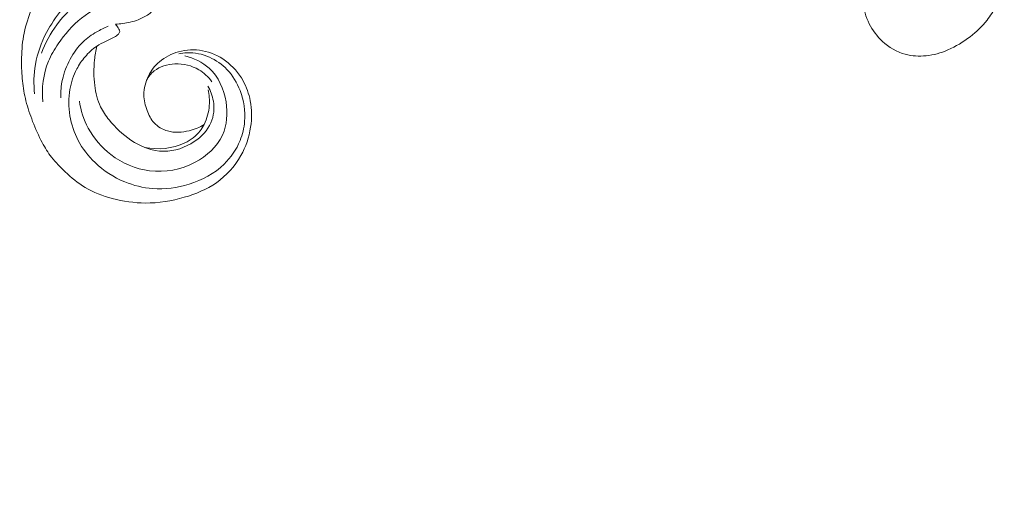
# Model space of a CAD drawing. Units: centimetres. Extents: x 24 to 1052, y -689 to 111.
# Drawn here: x 144 to 162, y -87 to -79 of the extents above; entities that cross this region are included whole.
import ezdxf

# ---------------------------------------------------------------- set-up
doc = ezdxf.new("R2010")
doc.units = ezdxf.units.CM
doc.header["$MEASUREMENT"] = 0
doc.layers.add('layer 1', color=7, linetype='Continuous')

msp = doc.modelspace()

# ---------------------------------------------------------------- linework, layer by layer
at = {"layer": 'layer 1', "color": 250, "lineweight": 20}
for points, knots in [([(553.14097, -413.86725), (553.14097, -413.86725), (553.14097, -13.86723), (553.14097, -13.86723), (553.14097, -13.86723), (553.14097, -13.86723), (53.14089, -13.86723), (53.14089, -13.86723), (53.14089, -13.86723), (53.14089, -13.86723), (53.14089, -413.86725), (53.14089, -413.86725), (53.14089, -413.86725), (53.14089, -413.86725), (553.14097, -413.86725), (553.14097, -413.86725)], [0, 0, 0, 0, 0.2, 0.2, 0.2, 0.2, 0.4, 0.4, 0.4, 0.4, 0.6, 0.6, 0.6, 0.6, 1, 1, 1, 1]), ([(160.3312, -78.13989), (160.31248, -78.11238), (160.29383, -78.08476), (160.27803, -78.05549), (160.27803, -78.05549), (160.25242, -78.00771), (160.23469, -77.95579), (160.20489, -77.91003), (160.20489, -77.91003), (160.17713, -77.86754), (160.13895, -77.83027), (160.09373, -77.80685), (160.09373, -77.80685), (160.00824, -77.76263), (159.89779, -77.76781), (159.8062, -77.80503), (159.8062, -77.80503), (159.7405, -77.83168), (159.68463, -77.87479), (159.64125, -77.92805), (159.64125, -77.92805), (159.56329, -78.02397), (159.52617, -78.153), (159.52428, -78.27832), (159.52428, -78.27832), (159.52218, -78.41874), (159.5641, -78.55463), (159.62699, -78.67862), (159.62699, -78.67862), (159.68797, -78.799), (159.76872, -78.90822), (159.86778, -79.00014), (159.86778, -79.00014), (159.98599, -79.10992), (160.13037, -79.19503), (160.28578, -79.23714), (160.28578, -79.23714), (160.4088, -79.27051), (160.53874, -79.27692), (160.66598, -79.2636), (160.66598, -79.2636), (160.80372, -79.24931), (160.93833, -79.212), (161.06488, -79.15779), (161.06488, -79.15779), (161.20947, -79.09571), (161.34367, -79.01146), (161.46944, -78.91537), (161.46944, -78.91537), (161.58541, -78.82673), (161.69438, -78.72791), (161.78175, -78.61281), (161.78175, -78.61281), (161.84085, -78.535), (161.8901, -78.44979), (161.95202, -78.37349), (161.95202, -78.37349), (161.98729, -78.3301), (162.02656, -78.28961), (162.07086, -78.25581), (162.07086, -78.25581), (162.11686, -78.22077), (162.16806, -78.19279), (162.21291, -78.15594), (162.21291, -78.15594), (162.25755, -78.11912), (162.29577, -78.07355), (162.32301, -78.02271), (162.32301, -78.02271), (162.34421, -77.98299), (162.35884, -77.94024), (162.36893, -77.8961), (162.36893, -77.8961), (162.37554, -77.86697), (162.38032, -77.83727), (162.39128, -77.81017), (162.39128, -77.81017), (162.40519, -77.77549), (162.42916, -77.74501), (162.44725, -77.71148), (162.44725, -77.71148), (162.46519, -77.67817), (162.47717, -77.64192), (162.4828, -77.60484), (162.4828, -77.60484), (162.4904, -77.55455), (162.48612, -77.50275), (162.47562, -77.45303), (162.47562, -77.45303), (162.46604, -77.40762), (162.45127, -77.3639), (162.43452, -77.32046), (162.43452, -77.32046), (162.42014, -77.28307), (162.40427, -77.24587), (162.39773, -77.20691), (162.39773, -77.20691), (162.38937, -77.15669), (162.39633, -77.10348), (162.38804, -77.05365), (162.38804, -77.05365), (162.37499, -76.97531), (162.32409, -76.90564), (162.27466, -76.83997), (162.27466, -76.83997), (162.24956, -76.80675), (162.22496, -76.77455), (162.20615, -76.73851), (162.20615, -76.73851), (162.18087, -76.69026), (162.16598, -76.63507), (162.16293, -76.58008), (162.16293, -76.58008), (162.15884, -76.50717), (162.17532, -76.43436), (162.19851, -76.36526), (162.19851, -76.36526), (162.21294, -76.32203), (162.22999, -76.28025), (162.24511, -76.2374), (162.24511, -76.2374), (162.25417, -76.21157), (162.26254, -76.18526), (162.26607, -76.15814), (162.26607, -76.15814), (162.27, -76.1288), (162.26823, -76.0984), (162.25997, -76.06973), (162.25997, -76.06973), (162.25453, -76.05061), (162.2462, -76.03234), (162.24172, -76.01344), (162.24172, -76.01344), (162.2307, -75.96637), (162.24357, -75.91591), (162.25191, -75.8663), (162.25191, -75.8663), (162.26116, -75.81123), (162.26479, -75.75712), (162.25954, -75.70285), (162.25954, -75.70285), (162.25217, -75.6266), (162.22731, -75.54988), (162.18455, -75.48559), (162.18455, -75.48559), (162.14515, -75.42617), (162.09043, -75.37727), (162.02984, -75.33985), (162.02984, -75.33985), (161.98871, -75.31444), (161.94504, -75.29439), (161.90064, -75.2759), (161.90064, -75.2759), (161.86684, -75.26182), (161.83261, -75.24864), (161.7979, -75.23728)], [0, 0, 0, 0, 0.025, 0.025, 0.025, 0.025, 0.05, 0.05, 0.05, 0.05, 0.075, 0.075, 0.075, 0.075, 0.1, 0.1, 0.1, 0.1, 0.125, 0.125, 0.125, 0.125, 0.15, 0.15, 0.15, 0.15, 0.175, 0.175, 0.175, 0.175, 0.2, 0.2, 0.2, 0.2, 0.225, 0.225, 0.225, 0.225, 0.25, 0.25, 0.25, 0.25, 0.275, 0.275, 0.275, 0.275, 0.3, 0.3, 0.3, 0.3, 0.325, 0.325, 0.325, 0.325, 0.35, 0.35, 0.35, 0.35, 0.375, 0.375, 0.375, 0.375, 0.4, 0.4, 0.4, 0.4, 0.425, 0.425, 0.425, 0.425, 0.45, 0.45, 0.45, 0.45, 0.475, 0.475, 0.475, 0.475, 0.5, 0.5, 0.5, 0.5, 0.525, 0.525, 0.525, 0.525, 0.55, 0.55, 0.55, 0.55, 0.575, 0.575, 0.575, 0.575, 0.6, 0.6, 0.6, 0.6, 0.625, 0.625, 0.625, 0.625, 0.65, 0.65, 0.65, 0.65, 0.675, 0.675, 0.675, 0.675, 0.7, 0.7, 0.7, 0.7, 0.725, 0.725, 0.725, 0.725, 0.75, 0.75, 0.75, 0.75, 0.775, 0.775, 0.775, 0.775, 0.8, 0.8, 0.8, 0.8, 0.825, 0.825, 0.825, 0.825, 0.85, 0.85, 0.85, 0.85, 0.875, 0.875, 0.875, 0.875, 0.9, 0.9, 0.9, 0.9, 0.925, 0.925, 0.925, 0.925, 0.95, 0.95, 0.95, 0.95, 1, 1, 1, 1]), ([(147.46402, -80.52107), (147.37971, -80.57209), (147.28777, -80.60958), (147.19095, -80.63416), (147.19095, -80.63416), (147.06074, -80.66729), (146.92183, -80.67701), (146.79344, -80.63947), (146.79344, -80.63947), (146.70017, -80.61219), (146.61238, -80.56007), (146.54723, -80.48932), (146.54723, -80.48932), (146.48838, -80.42553), (146.44803, -80.34654), (146.41725, -80.26432), (146.41725, -80.26432), (146.38278, -80.17222), (146.36027, -80.07612), (146.35927, -79.97913), (146.35927, -79.97913), (146.35813, -79.85987), (146.38951, -79.73926), (146.44357, -79.63096), (146.44357, -79.63096), (146.49285, -79.53241), (146.56094, -79.44405), (146.64386, -79.37274), (146.64386, -79.37274), (146.74395, -79.28679), (146.86553, -79.22568), (146.99395, -79.19056), (146.99395, -79.19056), (147.1365, -79.15165), (147.28726, -79.14488), (147.43163, -79.17167), (147.43163, -79.17167), (147.58264, -79.19966), (147.72652, -79.2643), (147.85076, -79.35483), (147.85076, -79.35483), (147.98386, -79.45183), (148.09449, -79.57862), (148.17409, -79.72164), (148.17409, -79.72164), (148.23724, -79.83519), (148.28096, -79.95903), (148.30531, -80.08643), (148.30531, -80.08643), (148.33588, -80.24572), (148.33622, -80.41042), (148.31184, -80.57133), (148.31184, -80.57133), (148.28426, -80.75309), (148.22503, -80.92994), (148.13452, -81.09041), (148.13452, -81.09041), (148.02456, -81.28538), (147.86853, -81.45617), (147.68542, -81.58435), (147.68542, -81.58435), (147.50904, -81.7077), (147.30749, -81.79153), (147.09958, -81.85193), (147.09958, -81.85193), (146.86738, -81.91945), (146.62725, -81.95795), (146.38744, -81.95659), (146.38744, -81.95659), (146.18358, -81.95538), (145.97999, -81.92541), (145.78165, -81.87257), (145.78165, -81.87257), (145.60713, -81.82623), (145.43681, -81.7622), (145.28377, -81.67008), (145.28377, -81.67008), (145.15221, -81.5909), (145.0335, -81.49088), (144.92058, -81.38539), (144.92058, -81.38539), (144.83114, -81.30183), (144.7453, -81.21473), (144.67107, -81.11853), (144.67107, -81.11853), (144.60682, -81.0353), (144.55124, -80.94514), (144.50138, -80.85238), (144.50138, -80.85238), (144.43379, -80.72663), (144.37676, -80.59594), (144.3254, -80.46286), (144.3254, -80.46286), (144.27792, -80.34014), (144.23536, -80.21547), (144.20307, -80.08804), (144.20307, -80.08804), (144.17272, -79.9687), (144.15147, -79.84693), (144.13874, -79.72447), (144.13874, -79.72447), (144.12592, -79.601), (144.12184, -79.47691), (144.12268, -79.35249), (144.12268, -79.35249), (144.12365, -79.20282), (144.13154, -79.05265), (144.15828, -78.90585), (144.15828, -78.90585), (144.18625, -78.75261), (144.23477, -78.60312), (144.28647, -78.45537), (144.28647, -78.45537), (144.33906, -78.3048), (144.39505, -78.15604), (144.45914, -78.01033), (144.45914, -78.01033), (144.52414, -77.86241), (144.59746, -77.71761), (144.67966, -77.57835), (144.67966, -77.57835), (144.77797, -77.41173), (144.88904, -77.25288), (144.99901, -77.09362), (144.99901, -77.09362), (145.0784, -76.97881), (145.15722, -76.8637), (145.23312, -76.74659), (145.23312, -76.74659), (145.27055, -76.68875), (145.30729, -76.63053), (145.34081, -76.57037), (145.34081, -76.57037), (145.364, -76.52875), (145.38568, -76.48619), (145.40413, -76.4421), (145.40413, -76.4421), (145.42545, -76.39117), (145.44231, -76.33812), (145.45245, -76.284), (145.45245, -76.284), (145.46568, -76.21231), (145.46695, -76.13869), (145.46414, -76.06555), (145.46414, -76.06555), (145.46098, -75.983), (145.45261, -75.90093), (145.43584, -75.82014), (145.43584, -75.82014), (145.42641, -75.775), (145.41432, -75.73037), (145.39491, -75.68844), (145.39491, -75.68844), (145.37985, -75.65608), (145.36041, -75.62535), (145.33606, -75.59931), (145.33606, -75.59931), (145.30702, -75.56836), (145.271, -75.54412), (145.23202, -75.52522), (145.23202, -75.52522), (145.18713, -75.50357), (145.13826, -75.48888), (145.0894, -75.48883), (145.0894, -75.48883), (145.05451, -75.48891), (145.01967, -75.49629), (144.98581, -75.50665), (144.98581, -75.50665), (144.95157, -75.51718), (144.91841, -75.53077), (144.88836, -75.54947), (144.88836, -75.54947), (144.86539, -75.56367), (144.84432, -75.58088), (144.82737, -75.60321), (144.82737, -75.60321), (144.81288, -75.62243), (144.80135, -75.64546), (144.80189, -75.66826), (144.80189, -75.66826), (144.80234, -75.68466), (144.80896, -75.70091), (144.81579, -75.71662), (144.81579, -75.71662), (144.82685, -75.74231), (144.83829, -75.76682), (144.85372, -75.78925)], [0, 0, 0, 0, 0.02083333, 0.02083333, 0.02083333, 0.02083333, 0.04166667, 0.04166667, 0.04166667, 0.04166667, 0.0625, 0.0625, 0.0625, 0.0625, 0.08333333, 0.08333333, 0.08333333, 0.08333333, 0.10416667, 0.10416667, 0.10416667, 0.10416667, 0.125, 0.125, 0.125, 0.125, 0.14583333, 0.14583333, 0.14583333, 0.14583333, 0.16666667, 0.16666667, 0.16666667, 0.16666667, 0.1875, 0.1875, 0.1875, 0.1875, 0.20833333, 0.20833333, 0.20833333, 0.20833333, 0.22916667, 0.22916667, 0.22916667, 0.22916667, 0.25, 0.25, 0.25, 0.25, 0.27083333, 0.27083333, 0.27083333, 0.27083333, 0.29166667, 0.29166667, 0.29166667, 0.29166667, 0.3125, 0.3125, 0.3125, 0.3125, 0.33333333, 0.33333333, 0.33333333, 0.33333333, 0.35416667, 0.35416667, 0.35416667, 0.35416667, 0.375, 0.375, 0.375, 0.375, 0.39583333, 0.39583333, 0.39583333, 0.39583333, 0.41666667, 0.41666667, 0.41666667, 0.41666667, 0.4375, 0.4375, 0.4375, 0.4375, 0.45833333, 0.45833333, 0.45833333, 0.45833333, 0.47916667, 0.47916667, 0.47916667, 0.47916667, 0.5, 0.5, 0.5, 0.5, 0.52083333, 0.52083333, 0.52083333, 0.52083333, 0.54166667, 0.54166667, 0.54166667, 0.54166667, 0.5625, 0.5625, 0.5625, 0.5625, 0.58333333, 0.58333333, 0.58333333, 0.58333333, 0.60416667, 0.60416667, 0.60416667, 0.60416667, 0.625, 0.625, 0.625, 0.625, 0.64583333, 0.64583333, 0.64583333, 0.64583333, 0.66666667, 0.66666667, 0.66666667, 0.66666667, 0.6875, 0.6875, 0.6875, 0.6875, 0.70833333, 0.70833333, 0.70833333, 0.70833333, 0.72916667, 0.72916667, 0.72916667, 0.72916667, 0.75, 0.75, 0.75, 0.75, 0.77083333, 0.77083333, 0.77083333, 0.77083333, 0.79166667, 0.79166667, 0.79166667, 0.79166667, 0.8125, 0.8125, 0.8125, 0.8125, 0.83333333, 0.83333333, 0.83333333, 0.83333333, 0.85416667, 0.85416667, 0.85416667, 0.85416667, 0.875, 0.875, 0.875, 0.875, 0.89583333, 0.89583333, 0.89583333, 0.89583333, 0.91666667, 0.91666667, 0.91666667, 0.91666667, 0.9375, 0.9375, 0.9375, 0.9375, 0.95833333, 0.95833333, 0.95833333, 0.95833333, 1, 1, 1, 1]), ([(145.76189, -77.96375), (145.58157, -78.02902), (145.4088, -78.11759), (145.25087, -78.22769), (145.25087, -78.22769), (145.06562, -78.35688), (144.90091, -78.51568), (144.76688, -78.69687), (144.76688, -78.69687), (144.64874, -78.85655), (144.55446, -79.0337), (144.48546, -79.2187)], [0, 0, 0, 0, 0.25, 0.25, 0.25, 0.25, 0.5, 0.5, 0.5, 0.5, 1, 1, 1, 1]), ([(146.05962, -78.05686), (146.08884, -78.0548), (146.11797, -78.0549), (146.14755, -78.05583), (146.14755, -78.05583), (146.19073, -78.05705), (146.23469, -78.05974), (146.2751, -78.07328), (146.2751, -78.07328), (146.31844, -78.0878), (146.35771, -78.11468), (146.39322, -78.14431), (146.39322, -78.14431), (146.41713, -78.16423), (146.43925, -78.18549), (146.46265, -78.2054), (146.46265, -78.2054), (146.48339, -78.22306), (146.50517, -78.23981), (146.52354, -78.26056), (146.52354, -78.26056), (146.5335, -78.27181), (146.54244, -78.28417), (146.5471, -78.29805), (146.5471, -78.29805), (146.5515, -78.31116), (146.55209, -78.3256), (146.55068, -78.3397), (146.55068, -78.3397), (146.54769, -78.37131), (146.53487, -78.401), (146.51814, -78.42827), (146.51814, -78.42827), (146.50009, -78.45773), (146.47754, -78.48437), (146.45062, -78.50513), (146.45062, -78.50513), (146.42078, -78.52816), (146.38568, -78.54384), (146.35135, -78.56039), (146.35135, -78.56039), (146.3201, -78.57545), (146.28957, -78.59108), (146.25787, -78.60429), (146.25787, -78.60429), (146.21094, -78.62363), (146.16166, -78.6375), (146.1119, -78.64883), (146.1119, -78.64883), (146.02167, -78.66952), (145.92984, -78.68227), (145.83773, -78.68438)], [0, 0, 0, 0, 0.07142857, 0.07142857, 0.07142857, 0.07142857, 0.14285714, 0.14285714, 0.14285714, 0.14285714, 0.21428571, 0.21428571, 0.21428571, 0.21428571, 0.28571429, 0.28571429, 0.28571429, 0.28571429, 0.35714286, 0.35714286, 0.35714286, 0.35714286, 0.42857143, 0.42857143, 0.42857143, 0.42857143, 0.5, 0.5, 0.5, 0.5, 0.57142857, 0.57142857, 0.57142857, 0.57142857, 0.64285714, 0.64285714, 0.64285714, 0.64285714, 0.71428571, 0.71428571, 0.71428571, 0.71428571, 0.78571429, 0.78571429, 0.78571429, 0.78571429, 0.85714286, 0.85714286, 0.85714286, 0.85714286, 1, 1, 1, 1]), ([(144.36002, -79.96144), (144.34116, -79.78223), (144.3456, -79.59924), (144.37712, -79.4211), (144.37712, -79.4211), (144.41284, -79.21836), (144.48363, -79.02183), (144.57958, -78.83948), (144.57958, -78.83948), (144.65738, -78.69148), (144.75172, -78.55289), (144.85721, -78.42328), (144.85721, -78.42328), (144.92299, -78.34258), (144.99299, -78.26536), (145.06729, -78.19262)], [0, 0, 0, 0, 0.2, 0.2, 0.2, 0.2, 0.4, 0.4, 0.4, 0.4, 0.6, 0.6, 0.6, 0.6, 1, 1, 1, 1]), ([(146.16011, -78.27338), (146.04225, -78.26468), (145.92236, -78.27), (145.8062, -78.29345), (145.8062, -78.29345), (145.5932, -78.3366), (145.39253, -78.44071), (145.221, -78.57576), (145.221, -78.57576), (145.05257, -78.70839), (144.91226, -78.87083), (144.79196, -79.04658), (144.79196, -79.04658), (144.72297, -79.14743), (144.66069, -79.2526), (144.61394, -79.36512), (144.61394, -79.36512), (144.51809, -79.596), (144.48785, -79.85744), (144.51025, -80.10559)], [0, 0, 0, 0, 0.16666667, 0.16666667, 0.16666667, 0.16666667, 0.33333333, 0.33333333, 0.33333333, 0.33333333, 0.5, 0.5, 0.5, 0.5, 0.66666667, 0.66666667, 0.66666667, 0.66666667, 1, 1, 1, 1]), ([(145.83773, -78.68438), (145.85193, -78.69921), (145.865, -78.71506), (145.87664, -78.732), (145.87664, -78.732), (145.89595, -78.7599), (145.9113, -78.79058), (145.92251, -78.82246)], [0, 0, 0, 0, 0.33333333, 0.33333333, 0.33333333, 0.33333333, 1, 1, 1, 1]), ([(144.84337, -80.03031), (144.83827, -79.92025), (144.84608, -79.80846), (144.86979, -79.70059), (144.86979, -79.70059), (144.89831, -79.57075), (144.9498, -79.44675), (145.01362, -79.32867), (145.01362, -79.32867), (145.07659, -79.21208), (145.15175, -79.10132), (145.24643, -79.01038), (145.24643, -79.01038), (145.32086, -78.93884), (145.40737, -78.87957), (145.49737, -78.82748), (145.49737, -78.82748), (145.56491, -78.78848), (145.63431, -78.7534), (145.70621, -78.72406)], [0, 0, 0, 0, 0.16666667, 0.16666667, 0.16666667, 0.16666667, 0.33333333, 0.33333333, 0.33333333, 0.33333333, 0.5, 0.5, 0.5, 0.5, 0.66666667, 0.66666667, 0.66666667, 0.66666667, 1, 1, 1, 1]), ([(145.92251, -78.82246), (145.91523, -78.83838), (145.90606, -78.85395), (145.89472, -78.86719), (145.89472, -78.86719), (145.87404, -78.89134), (145.84591, -78.90835), (145.81761, -78.92397), (145.81761, -78.92397), (145.76829, -78.95109), (145.71836, -78.97394), (145.6684, -78.99772), (145.6684, -78.99772), (145.60872, -79.02607), (145.54888, -79.05569), (145.49368, -79.09215), (145.49368, -79.09215), (145.4149, -79.14437), (145.34538, -79.21061), (145.28394, -79.28306), (145.28394, -79.28306), (145.22585, -79.35162), (145.17491, -79.42575), (145.13326, -79.50484), (145.13326, -79.50484), (145.07204, -79.62101), (145.0309, -79.74814), (145.00828, -79.87799), (145.00828, -79.87799), (144.98068, -80.03696), (144.98087, -80.20026), (145.00699, -80.35917), (145.00699, -80.35917), (145.03277, -80.51632), (145.08383, -80.6693), (145.15755, -80.81028), (145.15755, -80.81028), (145.2368, -80.96171), (145.34235, -81.09932), (145.46629, -81.2179), (145.46629, -81.2179), (145.62252, -81.36742), (145.80794, -81.4866), (146.00866, -81.56881), (146.00866, -81.56881), (146.17188, -81.6356), (146.34515, -81.67801), (146.52044, -81.69123), (146.52044, -81.69123), (146.74404, -81.70806), (146.97078, -81.67738), (147.18739, -81.60974), (147.18739, -81.60974), (147.42467, -81.53566), (147.64974, -81.41737), (147.82669, -81.24629), (147.82669, -81.24629), (147.95225, -81.12491), (148.05357, -80.97695), (148.11898, -80.81552), (148.11898, -80.81552), (148.16435, -80.70326), (148.19231, -80.58452), (148.20215, -80.46411), (148.20215, -80.46411), (148.21754, -80.27436), (148.18766, -80.08044), (148.119, -79.90157), (148.119, -79.90157), (148.06405, -79.75868), (147.98434, -79.62535), (147.87934, -79.51542), (147.87934, -79.51542), (147.78919, -79.4211), (147.68039, -79.34393), (147.55996, -79.29034), (147.55996, -79.29034), (147.43118, -79.23292), (147.28907, -79.20244), (147.14913, -79.20829), (147.14913, -79.20829), (147.09913, -79.2103), (147.04942, -79.21704), (147.00072, -79.22755)], [0, 0, 0, 0, 0.04545455, 0.04545455, 0.04545455, 0.04545455, 0.09090909, 0.09090909, 0.09090909, 0.09090909, 0.13636364, 0.13636364, 0.13636364, 0.13636364, 0.18181818, 0.18181818, 0.18181818, 0.18181818, 0.22727273, 0.22727273, 0.22727273, 0.22727273, 0.27272727, 0.27272727, 0.27272727, 0.27272727, 0.31818182, 0.31818182, 0.31818182, 0.31818182, 0.36363636, 0.36363636, 0.36363636, 0.36363636, 0.40909091, 0.40909091, 0.40909091, 0.40909091, 0.45454545, 0.45454545, 0.45454545, 0.45454545, 0.5, 0.5, 0.5, 0.5, 0.54545455, 0.54545455, 0.54545455, 0.54545455, 0.59090909, 0.59090909, 0.59090909, 0.59090909, 0.63636364, 0.63636364, 0.63636364, 0.63636364, 0.68181818, 0.68181818, 0.68181818, 0.68181818, 0.72727273, 0.72727273, 0.72727273, 0.72727273, 0.77272727, 0.77272727, 0.77272727, 0.77272727, 0.81818182, 0.81818182, 0.81818182, 0.81818182, 0.86363636, 0.86363636, 0.86363636, 0.86363636, 0.90909091, 0.90909091, 0.90909091, 0.90909091, 1, 1, 1, 1]), ([(147.53088, -79.81839), (147.57976, -79.90217), (147.61461, -79.99462), (147.63075, -80.0915), (147.63075, -80.0915), (147.65295, -80.22531), (147.63959, -80.36755), (147.58595, -80.49043), (147.58595, -80.49043), (147.525, -80.63015), (147.41208, -80.74468), (147.28125, -80.83226), (147.28125, -80.83226), (147.11547, -80.94332), (146.92104, -81.01095), (146.72739, -81.00994), (146.72739, -81.00994), (146.51349, -81.00889), (146.3005, -80.92421), (146.11974, -80.80435), (146.11974, -80.80435), (145.9676, -80.70352), (145.83836, -80.5779), (145.72583, -80.43723), (145.72583, -80.43723), (145.66565, -80.36209), (145.61025, -80.28258), (145.56847, -80.19654), (145.56847, -80.19654), (145.50973, -80.07563), (145.47784, -79.94172), (145.46068, -79.80707), (145.46068, -79.80707), (145.44077, -79.65197), (145.44039, -79.49573), (145.45733, -79.34121), (145.45733, -79.34121), (145.46666, -79.2558), (145.48127, -79.17092), (145.50111, -79.08729)], [0, 0, 0, 0, 0.09090909, 0.09090909, 0.09090909, 0.09090909, 0.18181818, 0.18181818, 0.18181818, 0.18181818, 0.27272727, 0.27272727, 0.27272727, 0.27272727, 0.36363636, 0.36363636, 0.36363636, 0.36363636, 0.45454545, 0.45454545, 0.45454545, 0.45454545, 0.54545455, 0.54545455, 0.54545455, 0.54545455, 0.63636364, 0.63636364, 0.63636364, 0.63636364, 0.72727273, 0.72727273, 0.72727273, 0.72727273, 0.81818182, 0.81818182, 0.81818182, 0.81818182, 1, 1, 1, 1]), ([(147.10978, -79.26782), (147.27068, -79.30778), (147.43027, -79.38126), (147.55308, -79.49221), (147.55308, -79.49221), (147.72397, -79.6466), (147.82368, -79.87355), (147.86176, -80.10876), (147.86176, -80.10876), (147.89549, -80.31662), (147.88101, -80.53112), (147.79711, -80.71476), (147.79711, -80.71476), (147.70063, -80.92612), (147.51213, -81.09693), (147.29833, -81.21075), (147.29833, -81.21075), (147.04089, -81.34787), (146.74683, -81.40254), (146.46429, -81.36671), (146.46429, -81.36671), (146.20856, -81.33437), (145.96228, -81.2281), (145.75668, -81.07151), (145.75668, -81.07151), (145.58543, -80.9411), (145.44241, -80.77586), (145.34196, -80.58762), (145.34196, -80.58762), (145.25979, -80.43369), (145.20607, -80.26441), (145.17983, -80.09301)], [0, 0, 0, 0, 0.11111111, 0.11111111, 0.11111111, 0.11111111, 0.22222222, 0.22222222, 0.22222222, 0.22222222, 0.33333333, 0.33333333, 0.33333333, 0.33333333, 0.44444444, 0.44444444, 0.44444444, 0.44444444, 0.55555556, 0.55555556, 0.55555556, 0.55555556, 0.66666667, 0.66666667, 0.66666667, 0.66666667, 0.77777778, 0.77777778, 0.77777778, 0.77777778, 1, 1, 1, 1]), ([(146.41012, -79.70718), (146.44579, -79.64489), (146.49188, -79.58663), (146.548, -79.54154), (146.548, -79.54154), (146.65225, -79.45766), (146.79107, -79.41945), (146.92885, -79.41401), (146.92885, -79.41401), (147.0828, -79.40796), (147.23552, -79.44284), (147.36478, -79.51899), (147.36478, -79.51899), (147.45879, -79.57442), (147.54032, -79.65164), (147.60488, -79.73868)], [0, 0, 0, 0, 0.2, 0.2, 0.2, 0.2, 0.4, 0.4, 0.4, 0.4, 0.6, 0.6, 0.6, 0.6, 1, 1, 1, 1]), ([(147.5334, -79.88406), (147.55508, -79.97847), (147.56382, -80.07655), (147.5567, -80.17366), (147.5567, -80.17366), (147.54792, -80.29377), (147.51486, -80.41246), (147.46402, -80.52107)], [0, 0, 0, 0, 0.33333333, 0.33333333, 0.33333333, 0.33333333, 1, 1, 1, 1]), ([(147.46402, -80.52107), (147.44209, -80.56235), (147.41669, -80.60195), (147.38748, -80.6386), (147.38748, -80.6386), (147.31409, -80.73071), (147.21709, -80.80396), (147.10982, -80.85677), (147.10982, -80.85677), (146.88569, -80.96704), (146.61677, -80.98777), (146.37565, -80.93853)], [0, 0, 0, 0, 0.25, 0.25, 0.25, 0.25, 0.5, 0.5, 0.5, 0.5, 1, 1, 1, 1])]:
    msp.add_open_spline(points, degree=3, knots=knots, dxfattribs=at)

doc.saveas('drawing.dxf')
